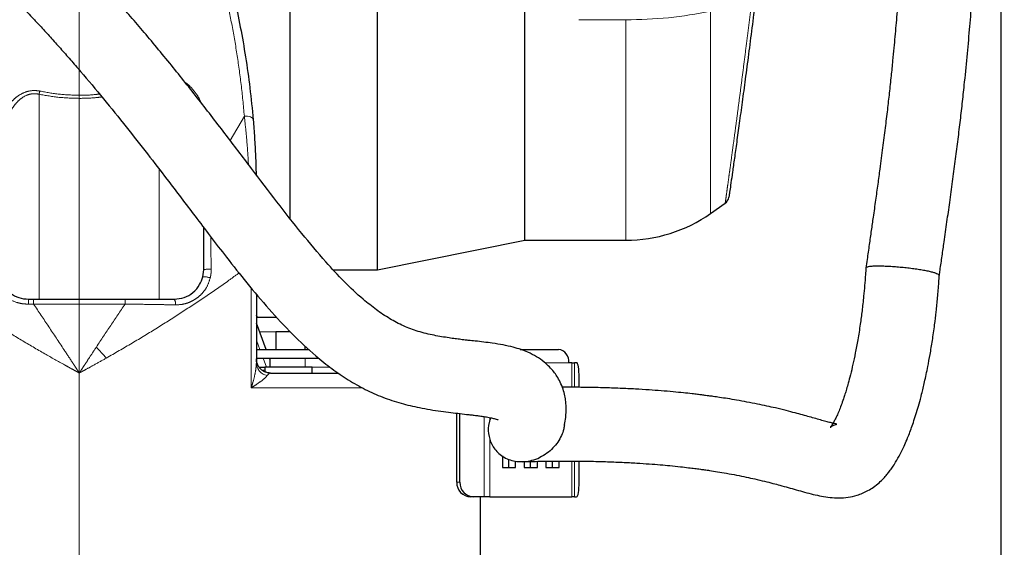
# Model space of a CAD drawing. Units: millimetres. Extents: x -136 to 8549, y 0 to 5940.
# Drawn here: x 5256 to 5590, y 3582 to 3761 of the extents above; entities that cross this region are included whole.
import ezdxf

# ---------------------------------------------------------------- set-up
doc = ezdxf.new("R2010")
doc.units = ezdxf.units.MM
doc.header["$LTSCALE"] = 20
doc.header["$PDSIZE"] = -1
doc.linetypes.add('CENTERX2', pattern=[20.32, 12.7, -2.54, 2.54, -2.54])
doc.linetypes.add('PHANTOM', pattern=[12.7, 6.35, -1.27, 1.27, -1.27, 1.27, -1.27])
doc.styles.add('SLDTEXTSTYLE2', font='HYSWLONGFANGSONG.TTF')
doc.styles.add('标准', font='txt', dxfattribs={"width": 0.667})
doc.dimstyles.new('SLDDIMSTYLE0', dxfattribs={"dimtxt": 90.289062, "dimasz": 48, "dimexe": 0, "dimexo": 0.0625, "dimgap": 22.572266, "dimtad": 2, "dimrnd": 1e-09, "dimzin": 12, "dimdsep": 46, "dimtxsty": 'SLDTEXTSTYLE2', "dimsah": 1, "dimcen": 0.09, "dimadec": 0, "dimazin": 3, "dimtfac": 1, "dimtdec": 3, "dimtofl": 0, "dimtmove": 0, "dimatfit": 3, "dimfxl": 1, "dimfrac": 2, "dimtolj": 1, "dimtzin": 12, "dimarcsym": 0})

# ---------------------------------------------------------------- blocks, each defined once
blk = doc.blocks.new('*D90')
at = {"color": 0, "linetype": 'Continuous', "lineweight": -2}
for p, q in [((5588.82, 3791.15), (5588.82, 3165.29)), ((4972.32, 3749.85), (4972.32, 3165.29)), ((5020.32, 3165.29), (5540.82, 3165.29))]:
    blk.add_line(p, q, dxfattribs=at)
at = {"color": 0}
for points in [[(5020.32, 3173.29), (5020.32, 3157.29), (4972.32, 3165.29)], [(5540.82, 3157.29), (5540.82, 3173.29), (5588.82, 3165.29)]]:
    blk.add_solid(points, dxfattribs=at)
at = {"layer": 'Defpoints', "color": 0}
for p in [(5588.82, 3791.21), (4972.32, 3749.91), (5588.82, 3165.29)]:
    blk.add_point(p, dxfattribs=at)
at = {"color": 0, "lineweight": 18, "insert": (5285.51, 3278.16), "char_height": 90.289, "attachment_point": 2, "style": '标准'}
blk.add_mtext('\\A1;616.5', dxfattribs=at)
blk = doc.blocks.new('*D91')
at = {"color": 0, "linetype": 'Continuous', "lineweight": -2}
for p, q in [((5257.01, 4955.14), (4857.28, 4955.14)), ((4857.28, 3360.54), (4857.28, 4907.14)), ((5381.44, 3312.54), (4857.28, 3312.54))]:
    blk.add_line(p, q, dxfattribs=at)
at = {"color": 0}
for points in [[(4865.28, 4907.14), (4849.28, 4907.14), (4857.28, 4955.14)], [(4849.28, 3360.54), (4865.28, 3360.54), (4857.28, 3312.54)]]:
    blk.add_solid(points, dxfattribs=at)
at = {"layer": 'Defpoints', "color": 0}
for p in [(4857.28, 4955.14), (5257.07, 4955.14), (5381.5, 3312.54)]:
    blk.add_point(p, dxfattribs=at)
at = {"color": 0, "lineweight": 18, "insert": (4744.42, 4133.84), "char_height": 90.289, "attachment_point": 2, "rotation": 90, "style": '标准'}
blk.add_mtext('\\A1;1642.6', dxfattribs=at)

msp = doc.modelspace()

# ---------------------------------------------------------------- linework, layer by layer
at = {"color": 7, "linetype": 'CENTERX2', "lineweight": 18}
msp.add_line((5276.4981988, 3544.4557688), (5276.4981988, 4208.5696811), dxfattribs=at)
at = {"color": 7, "linetype": 'Continuous', "lineweight": 25}
for p, q in [((5377.4981988, 3676.1435567), (5377.4981988, 3870.8846882)), ((5347.8981988, 3693.3637276), (5347.8981988, 3783.6435567)), ((5427.4981988, 3686.1435567), (5427.4981988, 3774.2925826)), ((5490.4120811, 3695.1859545), (5495.3807767, 3698.6650726)), ((5377.4981988, 3676.1435567), (5427.4981988, 3686.1435567)), ((5427.4981988, 3686.1435567), (5461.7332593, 3686.1435567)), ((5318.3523052, 3673.7192514), (5318.6506175, 3676.1390202)), ((5362.5216743, 3676.1435567), (5377.4981988, 3676.1435567)), ((5336.4981988, 3667.9051156), (5336.4981988, 3644.4149897)), ((5259.2918974, 3666.1435567), (5261.0063568, 3666.1435567)), ((5261.0063568, 3666.1435567), (5276.4981988, 3666.1435567)), ((5276.4981988, 3666.1435567), (5291.9900407, 3666.1435567)), ((5336.4981988, 3660.1033464), (5343.3341799, 3660.1033464)), ((5339.8300547, 3649.1435567), (5336.4981988, 3658.0054568)), ((5343.0659823, 3655.1435567), (5343.0659823, 3649.1435567)), ((5347.9603423, 3655.1435567), (5343.0659823, 3655.1435567)), ((5353.0659821, 3649.1435567), (5353.0659821, 3650.2931467)), ((5336.4981988, 3649.1435567), (5354.3025224, 3649.1435567)), ((5425.9185876, 3649.1435567), (5438.8998858, 3649.1435567)), ((5336.4981988, 3646.1435567), (5357.6729723, 3646.1435567)), ((5341.0659822, 3645.8563), (5340.9579807, 3646.1435567)), ((5341.0659822, 3646.1435567), (5341.0659822, 3643.1435567)), ((5443.3743093, 3644.6435567), (5442.3470858, 3644.6435567)), ((5443.3743093, 3644.6435567), (5444.3587442, 3644.6435567)), ((5445.0176051, 3644.6435567), (5444.3587442, 3644.6435567)), ((5337.4900578, 3643.1435567), (5339.4189049, 3643.1435567)), ((5339.4189049, 3643.1435565), (5339.4189049, 3641.5456892)), ((5355.4189056, 3643.1435565), (5339.4189049, 3643.1435565)), ((5341.2784935, 3641.1435567), (5364.3148878, 3641.1435567)), ((5355.4189056, 3641.1435567), (5355.4189056, 3643.1435565)), ((5445.885846, 3636.2843374), (5445.885846, 3639.6435567)), ((5404.4103162, 3604.1435567), (5404.4103162, 3627.5258954)), ((5405.4363767, 3604.1435567), (5405.4363767, 3627.4031184)), ((5419.8495194, 3613.0248886), (5419.8495194, 3609.1435567)), ((5422.0508994, 3609.1435567), (5422.0508994, 3611.8957984)), ((5424.3490327, 3609.1435567), (5424.3490327, 3611.2913184)), ((5427.2415769, 3611.1101927), (5427.2415769, 3609.1435567)), ((5429.4429569, 3609.1435567), (5429.4429569, 3611.1626415)), ((5431.7410902, 3609.1435567), (5431.7410902, 3611.2173955)), ((5434.6336344, 3611.2569489), (5434.6336344, 3609.1435567)), ((5436.8350144, 3609.1435567), (5436.8350144, 3611.2775006)), ((5439.1331477, 3609.1435567), (5439.1331477, 3611.2989557)), ((5445.885846, 3604.1435567), (5445.885846, 3611.2796907)), ((5419.8495194, 3609.1435567), (5424.3490327, 3609.1435567)), ((5427.2415769, 3609.1435567), (5431.7410902, 3609.1435567)), ((5434.6336344, 3609.1435567), (5439.1331477, 3609.1435567)), ((5410.1348398, 3599.1435567), (5409.1087794, 3599.1435567)), ((5413.7002484, 3599.1435567), (5410.1348398, 3599.1435567)), ((5412.4981988, 3568.1435567), (5412.4981988, 3599.1435567)), ((5415.6083578, 3599.1435567), (5413.7002484, 3599.1435567)), ((5415.6083578, 3599.1435567), (5443.3743093, 3599.1435567)), ((5444.3587442, 3599.1435567), (5443.3743093, 3599.1435567)), ((5444.3587442, 3599.1435567), (5445.0176051, 3599.1435567))]:
    msp.add_line(p, q, dxfattribs=at)
at = {"color": 8, "linetype": 'PHANTOM', "lineweight": 18}
for p, q in [((5490.4120811, 3763.7687777), (5490.4120811, 3695.1859545)), ((5461.7332593, 3760.8690889), (5445.78247, 3760.8690889)), ((5461.7332593, 3686.1435567), (5461.7332593, 3760.8690889)), ((5276.4981988, 3743.8151013), (5276.4981988, 3735.2690278)), ((5262.8582117, 3735.6045445), (5262.8582117, 3666.1435567)), ((5327.6379059, 3719.9197312), (5332.4279314, 3728.2029622)), ((5303.544789, 3710.2619873), (5303.544789, 3666.1435567)), ((5334.7839131, 3636.1435567), (5334.7839131, 3669.9321034)), ((5261.0063568, 3664.5137593), (5259.2491619, 3664.4857738)), ((5261.0063568, 3664.5137593), (5261.0063568, 3666.1435567)), ((5276.4981988, 3664.5137593), (5261.0063568, 3664.5137593)), ((5291.9900407, 3664.5137593), (5276.4981988, 3664.5137593)), ((5291.9900407, 3664.5137593), (5291.9900407, 3666.1435567)), ((5343.0659823, 3655.1033464), (5337.5893207, 3655.1033464)), ((5337.693368, 3649.1435567), (5336.4981988, 3652.3224068)), ((5339.9492201, 3643.1435567), (5338.8212941, 3646.1435567)), ((5353.075727, 3646.1435567), (5353.075727, 3643.1435567)), ((5434.2484967, 3644.6435567), (5442.3470858, 3644.6435567)), ((5443.3743093, 3636.2965647), (5443.3743093, 3644.6435567)), ((5444.3587442, 3636.291772), (5444.3587442, 3644.6435567)), ((5338.4048528, 3642.1435567), (5339.4189049, 3642.1435567)), ((5341.2784935, 3641.1435567), (5341.0748247, 3641.0682495)), ((5355.4189056, 3643.1435567), (5361.4512866, 3643.1435567)), ((5372.5471554, 3636.1435567), (5334.7839131, 3636.1435567)), ((5413.7002484, 3599.1435567), (5413.7002484, 3626.3682671)), ((5415.6083578, 3626.0314026), (5415.6083578, 3624.7869524)), ((5415.6083578, 3619.1758157), (5415.6083578, 3599.1435567)), ((5443.3743093, 3599.1435567), (5443.3743093, 3611.2980714)), ((5444.3587442, 3599.1435567), (5444.3587442, 3611.2908668)), ((5404.4103162, 3604.1435567), (5405.4363767, 3604.1435567))]:
    msp.add_line(p, q, dxfattribs=at)
at = {"color": 8, "linetype": 'PHANTOM', "lineweight": 18, "flags": 128}
for points in [[(5332.4279314, 3728.2029622), (5332.9958926, 3728.2113908), (5333.5431991, 3728.1643739), (5334.0499476, 3728.0636213), (5334.4977095, 3727.912797), (5334.8702014, 3727.7173859), (5335.1538772, 3727.4844942), (5335.3384207, 3727.2225915), (5335.4171207, 3726.9412022)], [(5285.6418607, 3646.1946763), (5285.2228238, 3646.6644113), (5284.8033199, 3647.1340719), (5284.3834154, 3647.6035833), (5283.9631772, 3648.0728711), (5283.5426717, 3648.5418607), (5283.1219659, 3649.0104778), (5282.7011265, 3649.4786479), (5282.2802203, 3649.9462967)]]:
    msp.add_lwpolyline(points, dxfattribs=at)
at = {"color": 7, "linetype": 'Continuous', "lineweight": 25, "flags": 128}
for points in [[(5336.7116273, 3644.5643339), (5336.584211, 3645.0801415), (5336.4981988, 3645.9929422)], [(5445.885846, 3639.6435567), (5445.869163, 3640.6190083), (5445.8197551, 3641.5569739), (5445.739521, 3642.4214079), (5445.6315441, 3643.1790906), (5445.4999739, 3643.8009048), (5445.3498665, 3644.2629544), (5445.1869905, 3644.5474831), (5445.0176051, 3644.6435567)], [(5445.0176051, 3599.1435567), (5445.1869905, 3599.2396303), (5445.3498665, 3599.524159), (5445.4999739, 3599.9862086), (5445.6315441, 3600.6080228), (5445.739521, 3601.3657055), (5445.8197551, 3602.2301395), (5445.869163, 3603.1681051), (5445.885846, 3604.1435567)]]:
    msp.add_lwpolyline(points, dxfattribs=at)
at = {"color": 8, "linetype": 'PHANTOM', "lineweight": 18}
for centre, radius, start, end in [((5462.6837098, 3894.7399044), 133.8741895, 269.593220613, 281.953782814), ((5276.3558062, 3732.8745916), 13.7709005, 163.986465066, 168.565901343), ((5318.8850867, 3668.488603), 5.2577123, 67.847392425, 95.815955085), ((5320.4385922, 3669.2138814), 7.1522304, 83.978460388, 104.476826405), ((5277.1239304, 3664.8544278), 17.8785697, 175.865116825, 181.181516101), ((5306.523374, 3664.6760645), 2.5843178, 350.277283261, 34.600095002), ((5340.9461597, 3644.6645474), 4.4549563, 183.211275118, 259.852844958), ((5341.4705101, 3646.0328042), 4.9802983, 197.148897206, 265.443038938)]:
    msp.add_arc(centre, radius, start, end, dxfattribs=at)
at = {"color": 7, "linetype": 'Continuous', "lineweight": 25}
for centre, radius, start, end in [((5493.6477489, 3701.1139172), 3, 305.237757078, 351.817862552), ((5461.7332593, 3736.1435567), 50, 270, 305), ((5438.2931026, 3645.1083796), 4.0805441, 353.459125681, 81.448313434), ((5409.2643858, 3603.9973345), 4.8562714, 178.274564585, 268.163793202), ((5410.2904462, 3603.9973345), 4.8562714, 178.274564585, 268.163793202)]:
    msp.add_arc(centre, radius, start, end, dxfattribs=at)
for points, knots in [([(5567.9354879, 3674.2174926), (5568.0185042, 3674.8017127), (5568.3280622, 3676.9802002), (5568.8703919, 3680.774881), (5569.6566506, 3686.2744808), (5570.5262534, 3692.3763158), (5571.4921478, 3699.2406831), (5572.4354288, 3706.093652), (5573.3478328, 3712.9413195), (5574.1978126, 3719.5859628), (5574.9876624, 3726.0649478), (5575.7195948, 3732.4049416), (5576.5225697, 3739.7893557), (5577.355861, 3748.1189683), (5578.1845159, 3757.3554818), (5578.904456, 3766.3494991), (5579.5233388, 3775.0448003), (5580.0494435, 3783.3674459), (5580.4887546, 3791.1749768), (5580.8569869, 3798.4951942), (5581.2767863, 3807.7968536), (5581.7274446, 3819.6114805), (5582.1553944, 3834.0087795), (5582.4857201, 3848.6800319), (5582.7290157, 3863.5772837), (5582.8972059, 3879.1707137), (5582.9912465, 3895.4628722), (5583.0166842, 3913.1423674), (5582.9541249, 3932.0706974), (5582.9327493, 3951.9788811), (5583.1420462, 3971.9678968), (5583.574018, 3991.9094733), (5584.1714789, 4011.7713139), (5584.8912296, 4031.5414435), (5585.7142489, 4051.8573718), (5586.6018339, 4072.6971637), (5587.5033044, 4094.0391028), (5588.3349671, 4115.168197), (5589.0392662, 4135.8841465), (5589.5679586, 4155.9779227), (5589.8879779, 4175.2871282), (5589.9799809, 4193.7968477), (5589.8327192, 4211.5054777), (5589.4438523, 4228.4374911), (5588.7268096, 4246.7120972), (5587.5817549, 4266.9574722), (5585.9115784, 4289.7719592), (5583.8608096, 4313.473008), (5581.5503181, 4337.6841269), (5579.1347624, 4362.0394166), (5576.7579148, 4386.4047868), (5574.5325317, 4410.9406168), (5572.5749024, 4435.8403396), (5571.0233162, 4461.2919693), (5570.100446, 4485.3906801), (5569.8362536, 4508.2314437), (5569.9539101, 4529.8167919), (5570.1053796, 4552.0860413), (5570.0181432, 4571.7345857), (5569.5306923, 4588.1944337), (5568.8322949, 4600.9910663), (5567.8264526, 4612.7750836), (5566.5199356, 4623.5514696), (5564.8827498, 4633.6727715), (5562.8441639, 4643.4325095), (5560.2706576, 4653.0914514), (5557.7243373, 4660.6642281), (5555.5049876, 4666.2804553), (5553.913894, 4669.9441027), (5552.3771691, 4673.1889092), (5550.9953378, 4675.8987602), (5549.6964531, 4678.2943334), (5548.3202995, 4680.6917086), (5546.4686229, 4683.7170579), (5543.9497883, 4687.4843588), (5540.6191788, 4691.9236665), (5537.2250087, 4695.8906167), (5533.9776522, 4699.279981), (5531.244765, 4701.8859234), (5528.723203, 4704.095714), (5525.9076288, 4706.3955472), (5522.4834659, 4708.9547471), (5518.1507586, 4711.8260606), (5513.4996376, 4714.5255752), (5508.7621523, 4716.9212414), (5503.5389136, 4719.2234994), (5497.9843095, 4721.3005062), (5492.1887688, 4723.0973017), (5486.671535, 4724.5174618), (5481.1981859, 4725.6745445), (5475.6268299, 4726.6119445), (5469.9621877, 4727.3560296), (5466.1633761, 4727.6832907), (5464.241352, 4727.8488697)], [0, 0, 0, 0, 0.0014950722, 0.0055749477, 0.0095089183, 0.0152644988, 0.0209780824, 0.0274318532, 0.0339918613, 0.0406602087, 0.047410798, 0.0542036179, 0.0609930125, 0.0715451594, 0.0818117332, 0.0916531529, 0.1011196623, 0.1099326794, 0.1180164793, 0.1253098421, 0.132124394, 0.1456422877, 0.1593677859, 0.1720614537, 0.1850086372, 0.1982675925, 0.2119036543, 0.2259851556, 0.2422963002, 0.2588444133, 0.2753952685, 0.2918946217, 0.3083372177, 0.3247129493, 0.3410101891, 0.3588313929, 0.376525087, 0.3940747832, 0.4113569004, 0.4280023323, 0.4439789136, 0.4592871168, 0.4739310745, 0.4879180163, 0.5013170266, 0.5193436828, 0.5383196454, 0.5582571061, 0.5786427079, 0.599010371, 0.619364413, 0.6397558395, 0.6604621431, 0.6815801029, 0.7031680863, 0.7203405151, 0.738248654, 0.7567340006, 0.7755909156, 0.7870318435, 0.7976725826, 0.8075418924, 0.8166792292, 0.825128398, 0.8338171562, 0.8426878577, 0.8518248434, 0.8558462906, 0.8598465941, 0.8633945532, 0.8664231991, 0.8689336563, 0.871602468, 0.8748005298, 0.8798201622, 0.8857892788, 0.8926828687, 0.8972198507, 0.9019157608, 0.9059621612, 0.909256622, 0.9151546796, 0.9217369805, 0.9287858009, 0.9357201934, 0.9424895219, 0.951526812, 0.9598076237, 0.9675990462, 0.9754815608, 0.9834658165, 0.9916344634, 1, 1, 1, 1]), ([(5557.998469, 3912.3105837), (5557.999708, 3908.1988391), (5558.0024969, 3898.9438659), (5557.9356435, 3884.7502152), (5557.8048843, 3869.8702877), (5557.60355, 3855.4575282), (5557.3293783, 3841.4856994), (5556.9760715, 3827.9211587), (5556.5371087, 3814.74089), (5556.007024, 3801.9670778), (5555.3837923, 3789.6673387), (5554.6686431, 3777.8981086), (5554.0327142, 3769.017242), (5553.5344252, 3762.7377811), (5553.2141887, 3758.9015542), (5552.8817041, 3755.1075791), (5552.5176043, 3751.1424353), (5552.0926261, 3746.7343565), (5551.5748504, 3741.6470338), (5550.9791991, 3736.1286363), (5550.3088672, 3730.261744), (5549.5697301, 3724.1247877), (5548.727897, 3717.4754329), (5547.884047, 3711.1020335), (5547.068211, 3705.1285603), (5546.3100237, 3699.6876642), (5545.5638298, 3694.4118596), (5544.8438764, 3689.3609511), (5544.1587459, 3684.56738), (5543.551041, 3680.3135175), (5543.180137, 3677.7016921), (5543.0421971, 3676.7303489)], [0, 0, 0, 0, 0.0455698121, 0.102571398, 0.1586849021, 0.2140691277, 0.2689462002, 0.3240195075, 0.3794854262, 0.435340148, 0.4914765365, 0.5470445157, 0.6015597406, 0.6207245994, 0.6397051845, 0.6584851644, 0.6772393609, 0.6988995394, 0.7242080389, 0.7527582663, 0.7800107765, 0.8089835455, 0.8392712975, 0.8705072585, 0.8917511155, 0.9133441719, 0.9354293784, 0.9525030036, 0.9702401095, 0.9889322364, 1, 1, 1, 1]), ([(5274.8898714, 3834.5773408), (5274.6129939, 3835.5778412), (5274.0069475, 3837.7677976), (5272.9684059, 3841.0491755), (5271.7931529, 3844.4010025), (5270.3268351, 3848.1212717), (5268.5298214, 3852.0760737), (5266.3942539, 3856.0287582), (5264.2666279, 3859.3794667), (5262.4383728, 3861.8715308), (5260.9122744, 3863.7372642), (5259.6332168, 3865.1800172), (5258.2317312, 3866.6376908), (5256.556634, 3868.2298255), (5254.5541088, 3869.9336617), (5252.0489942, 3871.8072399), (5249.2405993, 3873.5965977), (5246.1962732, 3875.2125064), (5243.2338857, 3876.5205314), (5240.4331386, 3877.5430261), (5237.8303834, 3878.3274042), (5235.2762032, 3878.9520926), (5232.1422214, 3879.5694347), (5228.3250558, 3880.1116339), (5223.951887, 3880.4806775), (5219.4096309, 3880.6003922), (5215.0361238, 3880.4854435), (5210.5543792, 3880.149153), (5205.7559305, 3879.4978145), (5200.9057186, 3878.3940997), (5196.4930563, 3876.8365628), (5192.7179194, 3874.8990889), (5189.3130472, 3872.3903144), (5186.7780736, 3869.7183449), (5184.8472397, 3866.846554), (5183.4660756, 3863.8898779), (5182.4989811, 3860.4939697), (5182.1268759, 3856.8051503), (5182.3615328, 3853.1674036), (5182.9620935, 3850.0974653), (5183.7729741, 3847.419795), (5184.584222, 3845.2931222), (5185.6172672, 3842.9490675), (5187.1396567, 3840.0044494), (5189.4774482, 3836.1605745), (5192.4991577, 3831.8491874), (5195.9873602, 3827.4015349), (5199.5495112, 3823.1971606), (5203.1301414, 3819.1931838), (5206.8121137, 3815.2409625), (5210.5709742, 3811.3338175), (5214.31623, 3807.5319073), (5217.8063412, 3804.0552431), (5221.4867403, 3800.4251829), (5225.0240598, 3796.971071), (5228.7050955, 3793.3948877), (5232.515221, 3789.7026398), (5236.7433767, 3785.6025655), (5241.3024978, 3781.1601333), (5245.7932912, 3776.7407672), (5249.8223844, 3772.7185499), (5253.082576, 3769.4121571), (5255.5975251, 3766.8210213), (5257.4893597, 3764.8472322), (5259.193117, 3763.0534319), (5261.1604553, 3760.9623212), (5263.726893, 3758.1990188), (5266.7724188, 3754.8659746), (5270.0935073, 3751.1640979), (5273.5028909, 3747.2921295), (5278.3870244, 3741.6420858), (5284.7204779, 3734.0968625), (5292.2722812, 3724.7614646), (5299.4344896, 3715.6347849), (5305.6168886, 3707.5866977), (5310.9745185, 3700.5388357), (5315.8420365, 3694.1150239), (5320.9538329, 3687.3911733), (5326.7722873, 3679.8343593), (5333.3631527, 3671.5232983), (5340.723015, 3662.7654587), (5348.4576524, 3654.4101943), (5355.6104224, 3647.6958096), (5362.0018294, 3642.5898443), (5367.5721235, 3638.7781018), (5373.3231755, 3635.521952), (5379.3058796, 3632.8505079), (5385.4816221, 3630.8252228), (5390.9049386, 3629.5453056), (5395.4171933, 3628.7247759), (5399.0110159, 3628.1838667), (5402.3086473, 3627.7755316), (5405.4345993, 3627.4005468), (5408.1311857, 3627.0903678), (5409.9973176, 3626.873011), (5411.4446582, 3626.6942858), (5413.0055899, 3626.482944), (5414.6871641, 3626.2218426), (5416.2214773, 3625.9267742), (5417.3987896, 3625.6341803), (5418.106475, 3625.414873), (5418.471356, 3625.2611402), (5418.4058762, 3625.3096197), (5418.3767279, 3625.3312003)], [0, 0, 0, 0, 0.0060581046, 0.01326035, 0.0203135299, 0.0272350635, 0.0374072964, 0.0470040544, 0.0554967828, 0.0628576392, 0.0671302346, 0.071291622, 0.0755559848, 0.0805418675, 0.0866937336, 0.0932270627, 0.1018223125, 0.1096093351, 0.1172518811, 0.1245073589, 0.1312864743, 0.1378843306, 0.1457449709, 0.1550661323, 0.1658288813, 0.1770788909, 0.1880363855, 0.1986328483, 0.2125006609, 0.2259908793, 0.2387067309, 0.2505960348, 0.2613182084, 0.271750321, 0.2797546599, 0.2876694474, 0.2963936673, 0.3066366407, 0.3154233224, 0.3242564555, 0.3314723917, 0.3369864397, 0.3423628616, 0.3518736225, 0.3630318325, 0.3770596526, 0.3909685236, 0.4033246397, 0.4153893461, 0.4272851639, 0.4390802753, 0.4505965576, 0.4613414483, 0.4712799968, 0.4822431593, 0.4918365245, 0.5025604959, 0.5143773991, 0.527227754, 0.5405258346, 0.5516835154, 0.560717016, 0.5677093697, 0.5727507596, 0.5766303716, 0.5820940984, 0.589401104, 0.5984374848, 0.6081050584, 0.6179332635, 0.6279087691, 0.6505888233, 0.6735844563, 0.6951562793, 0.7150693264, 0.7296436594, 0.7438524565, 0.7592716362, 0.7758666006, 0.7959563355, 0.8171581128, 0.8383001304, 0.8581831323, 0.8708747093, 0.8832200952, 0.8952949372, 0.907247093, 0.9192729175, 0.931131821, 0.9381355257, 0.9450287345, 0.9516726625, 0.9577266987, 0.9633186995, 0.9665257021, 0.9697875796, 0.9732253227, 0.9774305228, 0.9829003694, 0.9879904704, 0.9923632168, 0.9966004911, 1, 1, 1, 1]), ([(5440.9406348, 3623.6076655), (5440.9448701, 3623.6253818), (5441.1385098, 3624.4353814), (5441.324548, 3625.9171218), (5441.4897775, 3627.9752217), (5441.4827281, 3629.7556702), (5441.3414394, 3631.59527), (5441.0411286, 3633.4775271), (5440.4674287, 3635.6629239), (5439.5518963, 3637.9563183), (5438.4360853, 3639.9513152), (5437.2313327, 3641.6549385), (5435.8219118, 3643.2780847), (5433.8573191, 3645.0635333), (5431.4644422, 3646.7228878), (5428.7834443, 3648.0945935), (5426.123258, 3649.1198407), (5423.3815095, 3649.9427075), (5420.1412431, 3650.6637067), (5416.7467816, 3651.2128884), (5413.552136, 3651.6261729), (5410.7283256, 3651.9628319), (5408.9249498, 3652.145055), (5407.3431914, 3652.2938916), (5405.7682134, 3652.5018658), (5403.8434035, 3652.7492879), (5400.8014273, 3653.1753622), (5396.5934241, 3653.8769398), (5391.3992941, 3655.1256269), (5386.3379057, 3656.9873839), (5381.6136946, 3659.4934766), (5377.0640423, 3662.5487391), (5371.8627706, 3666.7192856), (5366.1431523, 3672.1237376), (5359.2063793, 3679.6023106), (5351.6453407, 3688.6373575), (5343.303237, 3699.2925862), (5334.6772235, 3710.6511539), (5325.7202849, 3722.4781851), (5316.5238258, 3734.4069177), (5308.6129029, 3744.3454212), (5302.2080684, 3752.1422798), (5297.416158, 3757.8426794), (5292.862333, 3763.1355093), (5288.5814226, 3767.9992385), (5284.6353638, 3772.3858897), (5281.454753, 3775.8508894), (5279.0625699, 3778.4180802), (5277.4377531, 3780.1447138), (5275.9615781, 3781.7010427), (5274.3074352, 3783.4316489), (5272.1403938, 3785.675883), (5269.3297833, 3788.5470804), (5265.8645684, 3792.0355343), (5261.8337185, 3796.0358749), (5257.5616899, 3800.2249695), (5253.392412, 3804.2817388), (5249.573769, 3807.9838506), (5245.8282736, 3811.6137128), (5242.2567103, 3815.0832804), (5238.8277129, 3818.4348268), (5235.3135346, 3821.8937323), (5231.1855617, 3826.0196104), (5226.7925472, 3830.5097486), (5222.4078832, 3835.1492332), (5219.0264645, 3838.9104966), (5216.5336563, 3841.8284692), (5214.7492861, 3844.0011114), (5212.9993761, 3846.242427), (5211.4113888, 3848.4191234), (5210.0447244, 3850.4590517), (5208.9923588, 3852.2060936), (5208.2365685, 3853.6345098), (5207.7324697, 3854.7530417), (5207.4263907, 3855.5586), (5207.2881685, 3856.0894397), (5207.2694307, 3856.0577484), (5207.2619262, 3856.045056)], [0, 0, 0, 0, 0.0002909647, 0.0133030952, 0.0237355114, 0.0318771423, 0.0387363285, 0.0475449464, 0.0570747603, 0.0670322841, 0.0753767793, 0.0819005778, 0.0898247421, 0.0986908609, 0.1098681828, 0.1215014427, 0.1300235799, 0.1394799781, 0.1506716813, 0.1618585965, 0.1704674161, 0.1791568119, 0.1869837678, 0.1889455161, 0.1936955567, 0.1987570441, 0.204096009, 0.2172676454, 0.2314705717, 0.2448872738, 0.2582523692, 0.2720732854, 0.2863938518, 0.308582566, 0.3311956075, 0.3627898897, 0.396599181, 0.432281656, 0.4695379686, 0.5081075634, 0.5462153548, 0.5664054542, 0.5856072249, 0.6037003144, 0.6205707342, 0.6361112834, 0.6498971701, 0.6575456304, 0.6637831663, 0.6686324621, 0.6745169624, 0.6827677205, 0.6934372897, 0.7065637376, 0.7221466523, 0.7391567337, 0.7550514159, 0.7696721097, 0.7829839668, 0.7984099203, 0.8115573098, 0.8236906816, 0.8414850056, 0.8607197572, 0.8803313071, 0.9002592173, 0.9094576853, 0.919123313, 0.9297828624, 0.9409927371, 0.9508938563, 0.9612011528, 0.9699193105, 0.977617076, 0.9851727395, 0.9940616756, 1, 1, 1, 1]), ([(5328.9981988, 3768.1570685), (5329.7068489, 3764.907683), (5331.1253258, 3758.4035172), (5332.8844521, 3748.25194), (5334.3761644, 3737.8083773), (5335.0698646, 3730.5664193), (5335.4171207, 3726.9412022)], [0, 0, 0, 0, 0.2488198898, 0.4980528656, 0.7487326886, 1, 1, 1, 1]), ([(5505.6001311, 3767.3109083), (5505.2076613, 3764.2090041), (5504.4215652, 3757.9960539), (5503.2683097, 3749.1068134), (5502.1564361, 3740.6746534), (5501.104979, 3732.8410004), (5500.128861, 3725.6741852), (5499.2460961, 3719.2788597), (5498.4746261, 3713.7544991), (5497.8222712, 3709.127877), (5497.2983053, 3705.4419814), (5496.9126423, 3702.7430945), (5496.6896979, 3701.1895454), (5496.5939507, 3700.5254498), (5496.6199854, 3700.7062252), (5496.6213585, 3700.7157599)], [0, 0, 0, 0, 0.0838629964, 0.1679731497, 0.251831308, 0.3351940282, 0.4188065797, 0.5021607616, 0.5842825387, 0.6666542625, 0.7487679419, 0.830901998, 0.9132964867, 0.9954269898, 1, 1, 1, 1]), ([(5335.4171207, 3726.9412022), (5335.5752519, 3724.9414409), (5335.8915101, 3720.9419729), (5336.2334206, 3714.7392779), (5336.3560834, 3710.4846063), (5336.4168857, 3708.3756189)], [0, 0, 0, 0, 0.3352505906, 0.6704920358, 1, 1, 1, 1]), ([(5318.6506175, 3676.1390202), (5318.6506175, 3678.8097928), (5318.6506175, 3683.6339214), (5318.6506175, 3688.3328178), (5318.6506175, 3690.4302736)], [0, 0, 0, 0, 0.55362800009, 1, 1, 1, 1]), ([(5566.9036098, 3674.8915428), (5566.8969259, 3674.893922), (5566.6135261, 3674.9948025), (5565.9313138, 3675.2031856), (5564.6286097, 3675.5181727), (5563.0497189, 3675.8350724), (5561.2696377, 3676.1387675), (5559.3069132, 3676.4261259), (5557.2563099, 3676.6833563), (5555.1380008, 3676.9080851), (5553.0538536, 3677.0896997), (5551.022352, 3677.2267942), (5549.1387983, 3677.3131503), (5547.4196738, 3677.3481776), (5545.9425307, 3677.3305073), (5544.7242283, 3677.2600802), (5543.8067968, 3677.1409345), (5543.2446995, 3676.969871), (5543.0034186, 3676.8264511), (5543.0556608, 3676.7311934), (5543.0619344, 3676.7197542)], [0, 0, 0, 0, 0.0014823872, 0.0628545822, 0.1260044543, 0.1873775628, 0.2505389266, 0.311753989, 0.3747603379, 0.435691982, 0.4984056446, 0.5590787939, 0.621518829, 0.6820715153, 0.7443768985, 0.8049981278, 0.8673649295, 0.9285023604, 0.9914141098, 1, 1, 1, 1]), ([(5249.5456259, 3673.9052106), (5249.5555489, 3673.8628339), (5249.8219888, 3672.7249853), (5250.7467144, 3670.5867848), (5253.0366722, 3668.1218306), (5255.9796186, 3666.4650746), (5258.1885462, 3666.2506573), (5259.2918974, 3666.1435567)], [0, 0, 0, 0, 0.0098843577, 0.2654030877, 0.5150604194, 0.7577744754, 1, 1, 1, 1]), ([(5308.6506175, 3666.1435567), (5309.8068526, 3666.2608774), (5312.1199714, 3666.4955848), (5315.1351233, 3668.2971997), (5317.351044, 3670.7854765), (5318.044141, 3672.8163057), (5318.3523052, 3673.7192514)], [0, 0, 0, 0, 0.2624051925, 0.5249575984, 0.7887870211, 1, 1, 1, 1]), ([(5426.6075912, 3611.0950877), (5428.6139386, 3611.1477215), (5433.4632634, 3611.2749371), (5440.7067241, 3611.3358542), (5448.0904023, 3611.2842018), (5454.5893936, 3611.1318706), (5460.2697381, 3610.9115809), (5465.2196436, 3610.6475892), (5469.5174884, 3610.3601703), (5473.2575588, 3610.0628348), (5476.7688556, 3609.7428907), (5479.961635, 3609.4135478), (5482.7608231, 3609.0916308), (5484.6749211, 3608.8532988), (5486.0092475, 3608.679102), (5487.1197365, 3608.5296553), (5488.4963648, 3608.337386), (5490.4215349, 3608.0556323), (5492.9186088, 3607.6657422), (5495.9808193, 3607.1465518), (5499.2481139, 3606.540398), (5502.4455649, 3605.8919579), (5505.6221096, 3605.1952414), (5508.6340706, 3604.4832633), (5511.4505498, 3603.7720035), (5514.0998502, 3603.0691496), (5516.7202863, 3602.3454174), (5519.5306975, 3601.5514713), (5522.3544611, 3600.7603965), (5525.1393628, 3600.0273299), (5528.0200405, 3599.3864608), (5530.8382235, 3598.943191), (5533.7653827, 3598.7566489), (5536.9149293, 3598.9570397), (5539.6599503, 3599.5587666), (5541.9870643, 3600.4118122), (5543.8234879, 3601.3052064), (5545.7051441, 3602.4821826), (5547.4751454, 3603.8861375), (5548.9750282, 3605.3426624), (5550.1371743, 3606.6555862), (5551.1310309, 3607.9107969), (5552.1135567, 3609.2848924), (5553.3232294, 3611.1716157), (5554.6306775, 3613.5072471), (5555.9054618, 3616.1274386), (5556.9348773, 3618.4968132), (5557.7792316, 3620.6129872), (5558.5631249, 3622.7283672), (5559.3772198, 3625.0960619), (5560.2145921, 3627.7369764), (5561.0811774, 3630.7124328), (5561.9904809, 3634.1230134), (5562.9864654, 3638.25918), (5563.9394762, 3642.7395606), (5564.8218578, 3647.4571688), (5565.5981099, 3652.1531007), (5566.2899124, 3657.0125657), (5566.8839868, 3661.9104733), (5567.3718199, 3666.7225924), (5567.7247269, 3670.8964843), (5567.8790683, 3673.4390551), (5567.9273008, 3674.2336219)], [0, 0, 0, 0, 0.0233914981, 0.0565370546, 0.0864786391, 0.1134787726, 0.1377678593, 0.1591792978, 0.1783362967, 0.1953832259, 0.2104446711, 0.2275100789, 0.2411383676, 0.2515025827, 0.2561433995, 0.2613914124, 0.2685042685, 0.27742849, 0.2915794053, 0.3084939675, 0.3279751448, 0.3476385392, 0.3657974992, 0.387468126, 0.4069224356, 0.424319807, 0.4453350731, 0.4673114452, 0.4906913961, 0.5152080246, 0.5381932457, 0.5618546274, 0.5845034024, 0.6054007245, 0.6250315307, 0.6358572474, 0.6480029372, 0.6616335466, 0.6762390524, 0.689197546, 0.6999696764, 0.7095023928, 0.7208406092, 0.7343365497, 0.7546619462, 0.773074365, 0.7879331103, 0.8001871288, 0.8124811917, 0.8254846095, 0.8402196699, 0.854434972, 0.8697609055, 0.8874557661, 0.9079486667, 0.9228775755, 0.9385997566, 0.9549533005, 0.9675798058, 0.9805330537, 0.9939164758, 1, 1, 1, 1]), ([(5543.0384803, 3676.7211109), (5542.995257, 3675.9984497), (5542.8747642, 3673.9838988), (5542.6263352, 3670.7600408), (5542.242048, 3666.5792669), (5541.7473652, 3662.1667123), (5541.0809006, 3657.205329), (5540.3177821, 3652.4207032), (5539.4861301, 3647.956025), (5538.6483131, 3643.9992434), (5537.8463154, 3640.6281774), (5537.1163964, 3637.8623761), (5536.5052805, 3635.7280584), (5535.9664744, 3633.97063), (5535.3579492, 3632.1094454), (5534.6762125, 3630.188732), (5533.9121149, 3628.2414306), (5533.1792813, 3626.562038), (5532.4989274, 3625.1730578), (5531.9069202, 3624.1019181), (5531.4522922, 3623.379123), (5531.1617325, 3622.9664835), (5530.9940051, 3622.7502308), (5530.96936, 3622.7145639), (5531.0919269, 3622.8188164), (5531.3778833, 3623.0258482), (5531.7532745, 3623.2490085), (5532.2313754, 3623.4815825), (5532.81902, 3623.6880888), (5533.2774588, 3623.7986293), (5533.2783214, 3623.8393525), (5532.5348658, 3623.9720802), (5531.4384634, 3624.2251498), (5529.9909498, 3624.5947204), (5528.1585111, 3625.0940174), (5526.1354508, 3625.6644118), (5523.9586738, 3626.279502), (5521.6140925, 3626.9312743), (5518.9876703, 3627.6404215), (5515.925071, 3628.4327502), (5512.7169006, 3629.2128133), (5509.4559889, 3629.9535621), (5506.2497929, 3630.6352841), (5502.8247294, 3631.3089599), (5499.422823, 3631.9235689), (5496.3214512, 3632.4394187), (5493.65615, 3632.8505698), (5491.5389453, 3633.1565593), (5489.9582808, 3633.3737839), (5488.6937078, 3633.5414345), (5487.4145499, 3633.7054922), (5485.8836496, 3633.8940867), (5483.8039757, 3634.1377544), (5481.0700383, 3634.4355911), (5477.5690715, 3634.7795277), (5473.6778299, 3635.1145714), (5469.4196628, 3635.4287283), (5464.810024, 3635.7119385), (5459.6010676, 3635.9639918), (5453.7301235, 3636.1648238), (5447.2047692, 3636.3008119), (5442.5546697, 3636.3083589), (5440.1501554, 3636.3122613)], [0, 0, 0, 0, 0.0059944208, 0.0167105491, 0.0271264666, 0.0424150796, 0.0574242588, 0.076918586, 0.0955193962, 0.1128224801, 0.131337802, 0.1468939879, 0.1593613319, 0.1708750596, 0.1819143868, 0.1991346105, 0.2158479883, 0.2338704508, 0.2520265557, 0.2682847189, 0.2835666825, 0.2967576541, 0.3113778016, 0.3250242549, 0.337040141, 0.3476999875, 0.3598649459, 0.3746541744, 0.3920977981, 0.4098827009, 0.4338841014, 0.4564124104, 0.4781431673, 0.499146252, 0.5193719374, 0.5399325314, 0.5594998077, 0.5779844038, 0.5971271998, 0.6188041573, 0.6432152393, 0.6613149394, 0.680847056, 0.7017723716, 0.7213798767, 0.7384245864, 0.7527288641, 0.7641382341, 0.7717610426, 0.7772890137, 0.7835965218, 0.7913256574, 0.8005157105, 0.814839716, 0.8318446943, 0.8515073258, 0.8704727383, 0.8915990033, 0.9150267277, 0.9409159464, 0.9694482977, 1, 1, 1, 1]), ([(5566.9036098, 3674.8915428), (5566.9102546, 3674.8891696), (5567.1917275, 3674.7886431), (5567.6288786, 3674.5930032), (5567.9396473, 3674.3738325), (5567.9039228, 3674.2652875), (5567.8941915, 3674.2357199)], [0, 0, 0, 0, 0.0099159989, 0.4200359191, 0.8420181744, 1, 1, 1, 1]), ([(5291.9900407, 3666.1435567), (5294.7745138, 3666.1435567), (5300.3749125, 3666.1435567), (5305.8817401, 3666.1435567), (5308.6506175, 3666.1435567)], [0, 0, 0, 0, 0.4971919322, 1, 1, 1, 1]), ([(5336.8569154, 3660.1033464), (5336.7691267, 3660.2293774), (5336.642413, 3660.4112896), (5336.532089, 3660.6034526), (5336.4981988, 3660.6624828)], [0, 0, 0, 0, 0.6928119094, 1, 1, 1, 1]), ([(5341.2735339, 3641.1443642), (5341.269988, 3641.1441006), (5340.9862014, 3641.1230008), (5340.29242, 3641.2228097), (5339.3009133, 3641.5414512), (5338.329582, 3642.1312954), (5337.4866255, 3642.9865316), (5336.933576, 3643.8412407), (5336.7835895, 3644.425982), (5336.7407366, 3644.5930496)], [0, 0, 0, 0, 0.0020528427, 0.1642911218, 0.3376598333, 0.5203522208, 0.7082570129, 0.9166455634, 1, 1, 1, 1]), ([(5415.5518771, 3624.8856881), (5415.4813121, 3624.6983906), (5414.9647646, 3623.3273405), (5415.0533447, 3620.5102477), (5415.8807575, 3617.4638638), (5417.2539667, 3615.2816301), (5418.6625687, 3613.7755234), (5420.4246186, 3612.5273814), (5422.5055895, 3611.6154164), (5424.8228985, 3611.1105223), (5427.3236098, 3611.0537205), (5429.9261405, 3611.4854182), (5431.6507993, 3612.112965), (5432.4982066, 3612.5131077), (5432.5056645, 3612.5166293)], [0, 0, 0, 0, 0.0214412575, 0.1569536427, 0.2952337733, 0.3696053314, 0.4465857155, 0.5296974358, 0.6159261675, 0.7058333556, 0.79887806, 0.8972504382, 0.999095715, 1, 1, 1, 1]), ([(5415.9141162, 3625.9729827), (5415.8495595, 3625.8199218), (5415.6914187, 3625.444978), (5415.5704248, 3625.1055047), (5415.4988235, 3624.9046124)], [0, 0, 0, 0, 0.40822343378, 1, 1, 1, 1]), ([(5440.8964697, 3623.6150723), (5440.8325322, 3623.1337332), (5440.6645538, 3621.869146), (5439.9086622, 3619.8668848), (5438.6898189, 3617.6798712), (5437.0226565, 3615.6477274), (5434.9599496, 3613.8668804), (5433.3603488, 3612.9215127), (5432.5131176, 3612.5201601), (5432.5056645, 3612.5166293)], [0, 0, 0, 0, 0.10065919661, 0.26445457103, 0.43609573417, 0.61378289934, 0.80264213532, 0.99826383513, 1, 1, 1, 1])]:
    msp.add_open_spline(points, degree=3, knots=knots, dxfattribs=at)
at = {"color": 8, "linetype": 'PHANTOM', "lineweight": 18}
for points, knots in [([(5332.4279314, 3728.2029622), (5332.0884664, 3731.7886357), (5331.4087047, 3738.9687669), (5329.9419263, 3749.3730741), (5328.1982038, 3759.5530931), (5326.7819532, 3766.101496), (5326.0731988, 3769.3786061)], [0, 0, 0, 0, 0.2486295319, 0.4978681518, 0.7487110438, 1, 1, 1, 1]), ([(5495.3715418, 3698.6782615), (5495.3705312, 3698.6710707), (5495.3561031, 3698.5684022), (5495.4090415, 3698.9449238), (5495.5338876, 3699.8345383), (5495.754737, 3701.4111061), (5496.0556488, 3703.5673509), (5496.4327907, 3706.2818823), (5496.8819949, 3709.5334782), (5497.4055096, 3713.3483315), (5497.9966231, 3717.689948), (5498.6441818, 3722.4887201), (5499.3468501, 3727.7470634), (5500.1027105, 3733.4658871), (5500.8999374, 3739.570428), (5501.7236882, 3745.9595817), (5502.5736806, 3752.6435873), (5503.4490702, 3759.6201127), (5504.045888, 3764.4714494), (5504.3442976, 3766.8971237)], [0, 0, 0, 0, 0.0045779507, 0.0653624032, 0.1261470073, 0.1886889791, 0.2512314114, 0.3120235165, 0.3728162215, 0.4353160492, 0.4978166511, 0.559537257, 0.6212585941, 0.6846923759, 0.7481268668, 0.8102519862, 0.872377593, 0.936188638, 1, 1, 1, 1]), ([(5312.3086853, 3739.6320924), (5312.3916053, 3739.5828832), (5313.0233447, 3739.2079752), (5314.2900813, 3738.0405283), (5315.9373811, 3736.0888518), (5317.1468423, 3734.2478719), (5317.5644236, 3733.1200424), (5317.6527551, 3732.8814711)], [0, 0, 0, 0, 0.0313641698, 0.2389530344, 0.5740440109, 0.9098969749, 1, 1, 1, 1]), ([(5247.2918974, 3711.8600377), (5247.3373991, 3713.6968622), (5247.4284866, 3717.3739103), (5248.3334095, 3722.7475891), (5249.9040343, 3727.5327811), (5251.8130431, 3731.013173), (5253.6446471, 3733.2730528), (5255.4611801, 3734.9381667), (5257.7352638, 3736.2838264), (5259.8061889, 3736.7903402), (5261.5596734, 3736.9009065), (5262.4325761, 3736.7736233), (5263.1192641, 3736.6734932)], [0, 0, 0, 0, 0.1687962095, 0.3379047773, 0.5059140204, 0.6372951208, 0.7034557652, 0.7694965126, 0.8558899058, 0.9277736598, 0.9431815805, 1, 1, 1, 1]), ([(5262.8582117, 3735.6045445), (5262.2697687, 3735.7010065), (5260.9817855, 3735.9121424), (5259.4635267, 3735.5820963), (5257.7815902, 3734.9013463), (5256.2716858, 3733.8610534), (5254.7293181, 3732.2155534), (5253.1548131, 3729.9632966), (5251.7119076, 3726.9060062), (5250.5401836, 3723.0827062), (5249.798071, 3719.150543), (5249.3641486, 3715.1106015), (5249.315983, 3712.3535478), (5249.2918974, 3710.9748568)], [0, 0, 0, 0, 0.0523897331, 0.1146705759, 0.1333948269, 0.2158804068, 0.2803519285, 0.3462666743, 0.4788639074, 0.6070665304, 0.7353835208, 0.8676760145, 1, 1, 1, 1]), ([(5276.4981988, 3734.2094027), (5274.2167505, 3734.2694381), (5269.6205528, 3734.3903851), (5265.1231871, 3735.1978745), (5262.8582117, 3735.6045445)], [0, 0, 0, 0, 0.4963773154, 1, 1, 1, 1]), ([(5263.1192641, 3736.6734932), (5265.3074983, 3736.2693636), (5269.7162098, 3735.4551497), (5274.2265404, 3735.3313738), (5276.4981988, 3735.2690333)], [0, 0, 0, 0, 0.4963432641, 1, 1, 1, 1]), ([(5276.4981988, 3735.2690333), (5276.4982188, 3735.2690333), (5278.1720935, 3735.2690339), (5280.4690688, 3735.3169245), (5282.7329387, 3735.6051102), (5283.3410344, 3735.6825195)], [0, 0, 0, 0, 0.00000873893, 0.73139339687, 1, 1, 1, 1]), ([(5284.1646366, 3734.701953), (5283.3676772, 3734.5978823), (5280.8307628, 3734.2666002), (5278.260812, 3734.2326724), (5276.4981988, 3734.2094027)], [0, 0, 0, 0, 0.3141451656, 1, 1, 1, 1]), ([(5333.815746, 3711.7898479), (5333.7470402, 3713.0323338), (5333.5554081, 3716.4978366), (5333.0956693, 3722.000791), (5332.6505129, 3726.1355513), (5332.4279314, 3728.2029622)], [0, 0, 0, 0, 0.218417362, 0.609202879, 1, 1, 1, 1]), ([(5321.0127002, 3687.3310398), (5321.0364754, 3685.8813067), (5321.0960056, 3682.2513507), (5321.1540283, 3678.5498461), (5321.1888779, 3676.3266496)], [0, 0, 0, 0, 0.3993803448, 1, 1, 1, 1]), ([(5259.2491619, 3664.4857738), (5258.5734934, 3664.5081072), (5257.2221171, 3664.5527754), (5254.6128597, 3665.1915352), (5252.2035267, 3666.4528944), (5250.2332215, 3668.2586445), (5248.9679628, 3669.8953694), (5247.972828, 3671.7656397), (5247.5996221, 3673.1463018), (5247.4130056, 3673.8366832)], [0, 0, 0, 0, 0.1225400151, 0.2450871878, 0.4870110008, 0.6112094903, 0.7354170129, 0.8676988479, 1, 1, 1, 1]), ([(5330.6229752, 3675.0468406), (5329.4816968, 3674.212945), (5325.8113315, 3671.5311265), (5319.3489896, 3667.0808822), (5311.270209, 3661.7079976), (5302.9378133, 3656.4226572), (5294.4043643, 3651.2254125), (5288.5626651, 3647.8715711), (5285.6418607, 3646.1946763)], [0, 0, 0, 0, 0.082315567, 0.2647278561, 0.4474087427, 0.630085832, 0.8150457731, 1, 1, 1, 1]), ([(5321.1888779, 3676.3266496), (5321.1815142, 3675.8727514), (5321.1673979, 3675.0026164), (5321.0168377, 3674.0404017), (5320.902894, 3673.5089964), (5320.8735117, 3673.3833291), (5320.8676376, 3673.3582057)], [0, 0, 0, 0, 0.4539869368, 0.870304946, 0.974071375, 1, 1, 1, 1]), ([(5320.8676376, 3673.3582057), (5320.5105388, 3672.2549611), (5319.9313503, 3670.4655781), (5318.4167667, 3668.3748072), (5316.9132022, 3666.883363), (5315.1676154, 3665.7008041), (5313.2485983, 3664.8438532), (5311.1977129, 3664.3136062), (5309.7796069, 3664.2642846), (5309.0705722, 3664.2396244)], [0, 0, 0, 0, 0.2114919911, 0.3430247169, 0.4745782859, 0.6053427784, 0.7361268443, 0.8680668292, 1, 1, 1, 1]), ([(5276.4981988, 3641.1430983), (5276.476444, 3641.1548206), (5276.4529122, 3641.1675005), (5276.4150483, 3641.1879089), (5276.3954298, 3641.1984845), (5276.3486006, 3641.2237321), (5276.2195369, 3641.2933344), (5275.8650942, 3641.4846781), (5274.9979903, 3641.9540326), (5273.5062218, 3642.7666355), (5269.9881076, 3644.7029406), (5264.3541902, 3647.8798908), (5256.8605396, 3652.2751069), (5248.4351808, 3657.4314599), (5240.9328805, 3662.2256448), (5236.1063267, 3665.4595756), (5234.3658056, 3666.6257751)], [0, 0, 0, 0, 0.0014871488, 0.001608632, 0.0025885346, 0.0028283939, 0.0048102704, 0.0114129561, 0.0270682382, 0.0641467909, 0.1136477088, 0.2688041889, 0.45380143, 0.6388028812, 0.8697473955, 1, 1, 1, 1]), ([(5261.0063568, 3664.5137593), (5262.7191298, 3661.9547194), (5266.1445629, 3656.836808), (5270.5276394, 3650.2405538), (5273.3811115, 3645.9073869), (5274.8233208, 3643.7072984), (5275.4677295, 3642.7222464), (5275.9854702, 3641.9293268), (5276.2395692, 3641.5398107), (5276.3599953, 3641.3551191), (5276.4103125, 3641.2779339), (5276.4332131, 3641.2428029), (5276.4470472, 3641.2215795), (5276.4709212, 3641.1849517), (5276.485731, 3641.1622282), (5276.4979891, 3641.14342)], [0, 0, 0, 0, 0.3313757539, 0.6627296923, 0.8459878898, 0.8846244054, 0.9430901342, 0.9714168535, 0.9855246512, 0.9926419388, 0.9949087681, 0.9953416201, 0.9971100792, 0.997608019, 1, 1, 1, 1]), ([(5276.4981988, 3664.5137525), (5276.4981988, 3662.3113732), (5276.4981988, 3657.9395215), (5276.4981988, 3650.1463972), (5276.4981988, 3644.5438784), (5276.4981988, 3641.1435567)], [0, 0, 0, 0, 0.2852215371, 0.5661814273, 1, 1, 1, 1]), ([(5282.2802203, 3649.9462967), (5283.8977581, 3652.3842865), (5287.1364022, 3657.2656445), (5290.3709732, 3662.095947), (5291.9900407, 3664.5137593)], [0, 0, 0, 0, 0.4994490775, 1, 1, 1, 1]), ([(5309.0705722, 3664.2396244), (5307.7623318, 3664.2608675), (5304.3029434, 3664.3170407), (5298.5993852, 3664.4084675), (5294.1981025, 3664.4785832), (5291.9900407, 3664.5137593)], [0, 0, 0, 0, 0.2325722208, 0.6149922456, 1, 1, 1, 1]), ([(5276.4981988, 3641.1430983), (5276.5105267, 3641.1620137), (5276.5254064, 3641.1848444), (5276.5587111, 3641.2359409), (5276.6118126, 3641.3174026), (5276.7259579, 3641.4924719), (5276.9490116, 3641.8344363), (5277.4011204, 3642.527003), (5278.3560355, 3643.9873095), (5280.0251094, 3646.5318388), (5281.437252, 3648.6699605), (5282.2802203, 3649.9462967)], [0, 0, 0, 0, 0.0064269332, 0.007757245, 0.0173616398, 0.0341068529, 0.0672480461, 0.133580474, 0.2695398275, 0.5639571077, 1, 1, 1, 1]), ([(5285.6418607, 3646.1946763), (5284.3115219, 3645.4458561), (5281.9980241, 3644.1436361), (5279.2497541, 3642.6346398), (5277.6606897, 3641.7710104), (5276.9886197, 3641.4076139), (5276.7037408, 3641.253892), (5276.5744495, 3641.1841858), (5276.5199534, 3641.1548207), (5276.4981988, 3641.1430983)], [0, 0, 0, 0, 0.43871737551, 0.76294230345, 0.89999725992, 0.95784136726, 0.98223238058, 0.99290722453, 1, 1, 1, 1]), ([(5334.7839131, 3636.1435567), (5334.7859202, 3636.1499915), (5335.0348137, 3636.9479139), (5335.5963308, 3638.8986515), (5336.2923055, 3641.7145103), (5336.4365638, 3643.6065898), (5336.4981988, 3644.4149897)], [0, 0, 0, 0, 0.0022841881, 0.2832434486, 0.6937624048, 1, 1, 1, 1]), ([(5340.1612992, 3640.2792732), (5339.7956571, 3639.8765127), (5338.9471315, 3638.9418485), (5336.9306051, 3637.5225226), (5335.4289317, 3636.5454687), (5334.7886303, 3636.146496), (5334.7839131, 3636.1435567)], [0, 0, 0, 0, 0.3097100578, 0.7187270922, 0.9979278066, 1, 1, 1, 1]), ([(5341.0748247, 3641.0682495), (5341.0342264, 3641.0524608), (5340.7159322, 3640.9286762), (5340.4197252, 3640.5818564), (5340.1612992, 3640.2792732)], [0, 0, 0, 0, 0.1275494452, 1, 1, 1, 1])]:
    msp.add_open_spline(points, degree=3, knots=knots, dxfattribs=at)
for points in [[(5276.4981988, 3734.2094027), (5276.4981988, 3734.3966786), (5276.4981988, 3734.7712304), (5276.4981988, 3735.103099), (5276.4981988, 3735.2690333)], [(5276.4981988, 3664.5137593), (5276.4981988, 3664.736452), (5276.4981988, 3665.1818374), (5276.4981988, 3665.7107419), (5276.4981988, 3666.0738127), (5276.4981988, 3666.1203087), (5276.4981988, 3666.1435567)]]:
    msp.add_open_spline(points, degree=3, dxfattribs=at)

# ---------------------------------------------------------------- dimensions: what is measured, and where the dimension line sits
at = {"color": 7, "linetype": 'Continuous', "lineweight": 18}
dim = msp.add_linear_dim(base=(4857.2831434, 4955.1435567), p1=(5381.4981988, 3312.5435567), p2=(5257.0676865, 4955.1435567), angle=90, dimstyle='SLDDIMSTYLE0', override={"dimtxsty": '标准'}, dxfattribs=at)
dim.commit()
dim.dimension.update_dxf_attribs({"geometry": '*D91', "text_midpoint": (4857.2831434, 4133.8435567), "dimtype": 160})
dim = msp.add_linear_dim(base=(5588.8177272, 3165.2944358), p1=(4972.3176172, 3749.9115578), p2=(5588.8177272, 3791.2145342), dimstyle='SLDDIMSTYLE0', override={"dimgap": 22.572266, "dimtad": 1, "dimdec": 2, "dimlfac": 1, "dimpost": '<>', "dimtxsty": '标准', "dimse1": 0, "dimse2": 0, "dimsd1": 0, "dimsd2": 0, "dimtofl": 0, "dimtvp": 0.1, "dimfrac": 0}, dxfattribs=at)
dim.commit()
dim.dimension.update_dxf_attribs({"geometry": '*D90', "text_midpoint": (5285.5127838, 3165.2944358), "dimtype": 160})

doc.saveas('drawing.dxf')
